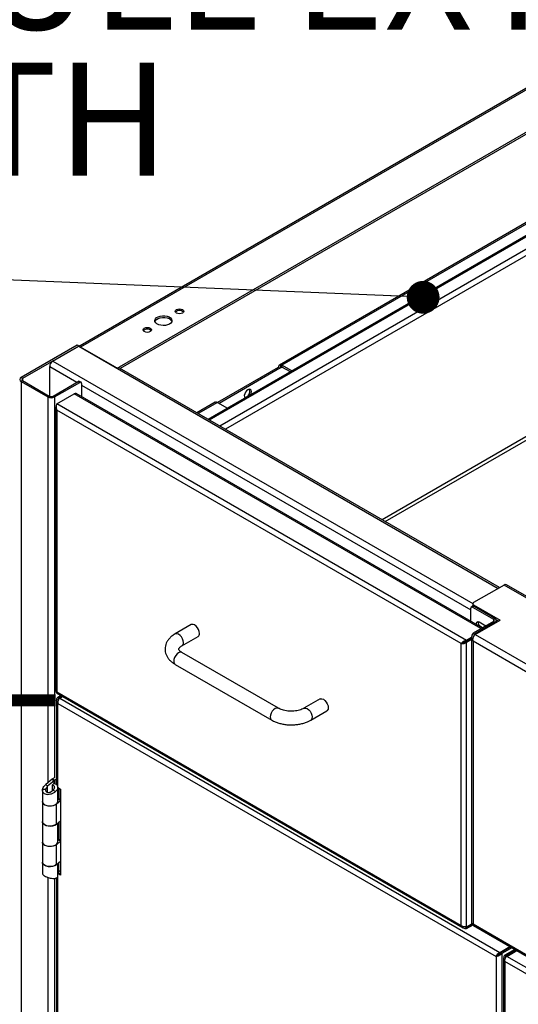
# Model space of a CAD drawing. Units: inches. Extents: x 0.5 to 10.5, y 0.5 to 8.
# Drawn here: x 7.5 to 8.1, y 6.2 to 7.4 of the extents above; entities that cross this region are included whole.
import ezdxf

# ---------------------------------------------------------------- set-up
doc = ezdxf.new("R2010")
doc.units = ezdxf.units.IN
doc.header["$MEASUREMENT"] = 0
doc.styles.add('SLDTEXTSTYLE0', font='TXT', dxfattribs={"width": 0.75})
doc.dimstyles.new('SLDDIMSTYLE3', dxfattribs={"dimtxt": 0.18, "dimasz": 0.13, "dimexe": 0, "dimexo": 0.0625, "dimgap": 0, "dimtad": 0, "dimtih": 1, "dimtoh": 1, "dimdec": 0, "dimrnd": 1e-09, "dimzin": 0, "dimdsep": 46, "dimtxsty": 'Standard', "dimsah": 1, "dimcen": 0.09, "dimadec": 0, "dimazin": 0, "dimtfac": 0.13, "dimtdec": 0, "dimtofl": 0, "dimtmove": 0, "dimatfit": 3, "dimfxl": 0, "dimfrac": 2, "dimtolj": 1, "dimtzin": 0, "dimarcsym": 0})
doc.dimstyles.new('SLDDIMSTYLE4', dxfattribs={"dimtxt": 0.18, "dimasz": 0.04, "dimexe": 0, "dimexo": 0.0625, "dimgap": 0, "dimtad": 0, "dimtih": 1, "dimtoh": 1, "dimdec": 0, "dimrnd": 1e-09, "dimzin": 0, "dimdsep": 46, "dimtxsty": 'Standard', "dimblk1": 'DOT', "dimblk2": 'DOT', "dimsah": 1, "dimcen": 0.09, "dimadec": 0, "dimazin": 0, "dimtfac": 0.04, "dimtdec": 0, "dimtofl": 0, "dimtmove": 0, "dimatfit": 3, "dimldrblk": 'DOT', "dimfxl": 0, "dimfrac": 2, "dimtolj": 1, "dimtzin": 0, "dimarcsym": 0})

# ---------------------------------------------------------------- blocks, each defined once
blk = doc.blocks.new('SW_NOTE_0_3')
at = {"color": 0, "linetype": 'Continuous', "lineweight": 0, "char_height": 0.137795, "attachment_point": 1, "style": 'SLDTEXTSTYLE0'}
for s, insert in [('STAINLESS STEEL FULL EXT.', (-1.3091, 0.4254)), ('DRAWER SLIDES WITH', (-1.3091, 0.2473))]:
    blk.add_mtext(s, dxfattribs=dict(at, insert=insert))
blk = doc.blocks.new('_Dot')
at = {"color": 0, "linetype": 'ByBlock', "lineweight": -2}
blk.add_line((-0.5, 0), (-1, 0), dxfattribs=at)
at = {"color": 0, "linetype": 'ByBlock', "const_width": 0.5}
blk.add_lwpolyline([(-0.25, 0, 1), (0.25, 0, 1)], format="xyb", close=True, dxfattribs=at)
blk = doc.blocks.new('SW_NOTE_0_5')
at = {"color": 0, "linetype": 'Continuous', "lineweight": 0, "insert": (-0.8279, 0.4268), "char_height": 0.137795, "attachment_point": 1, "style": 'SLDTEXTSTYLE0'}
blk.add_mtext('STAINLESS STEEL', dxfattribs=at)

msp = doc.modelspace()

# ---------------------------------------------------------------- linework, layer by layer
at = {"color": 7, "linetype": 'Continuous', "lineweight": 25}
for p, q in [((8.37054, 7.46285), (7.57039, 7.00093)), ((8.37417, 7.46291), (7.57083, 6.99916)), ((8.41667, 7.43565), (7.61805, 6.97462)), ((8.41667, 7.43348), (7.61909, 6.97304)), ((8.42882, 7.31658), (7.7264, 6.91109)), ((8.43119, 7.31635), (7.72779, 6.91028)), ((8.44412, 7.30888), (7.74072, 6.90282)), ((8.42898, 7.29239), (7.74744, 6.89894)), ((8.1279, 7.15885), (7.81346, 6.97732)), ((8.13082, 7.1585), (7.81655, 6.97708)), ((8.42683, 7.07043), (7.9386, 6.78859)), ((7.94253, 6.78632), (8.42644, 7.06567)), ((7.56659, 7.0016), (7.49817, 6.96211)), ((7.56847, 7.00052), (7.50006, 6.96102)), ((7.53701, 6.98226), (7.56843, 7.0004)), ((7.56847, 7.00052), (7.56659, 7.0016)), ((7.56843, 7.0004), (8.08038, 6.70486)), ((7.56847, 7.00042), (7.56847, 7.00052)), ((7.57071, 6.99922), (7.57083, 6.99916)), ((7.61333, 6.97462), (7.57083, 6.99916)), ((7.57083, 6.99915), (7.57083, 6.99916)), ((7.53701, 6.98226), (8.04946, 6.68642)), ((7.53308, 6.93931), (7.53308, 6.97546)), ((7.53308, 6.97546), (7.56623, 6.95632)), ((7.61333, 6.97462), (7.61333, 6.97462)), ((7.61805, 6.9736), (7.61805, 6.97462)), ((8.082, 6.7058), (7.61835, 6.97346)), ((7.81208, 6.97449), (7.73798, 6.93172)), ((7.81396, 6.97341), (7.73987, 6.93063)), ((7.81396, 6.97341), (7.81208, 6.97449)), ((7.81396, 6.97341), (7.81655, 6.9749)), ((7.81418, 6.97761), (7.81412, 6.97757)), ((7.81517, 6.97516), (7.81412, 6.97757)), ((7.81418, 6.97761), (7.81523, 6.97519)), ((7.81523, 6.97519), (7.81517, 6.97516)), ((7.81655, 6.97708), (7.81655, 6.9749)), ((7.82863, 6.9701), (7.81655, 6.97708)), ((7.82675, 6.96901), (7.81655, 6.9749)), ((7.50006, 6.96102), (7.49817, 6.96211)), ((7.50006, 6.9583), (7.49817, 6.95721)), ((7.49817, 6.95721), (7.49817, 5.7324)), ((7.49817, 6.95721), (7.53062, 6.93848)), ((7.50006, 6.96102), (7.50006, 6.9583)), ((7.50006, 6.9583), (7.53251, 6.93957)), ((7.53722, 6.93957), (7.5678, 6.95722)), ((7.53911, 6.93848), (7.56969, 6.95613)), ((7.5678, 6.95722), (7.56969, 6.95613)), ((7.57136, 6.9563), (7.56947, 6.95739)), ((7.57205, 6.95477), (7.57205, 6.9388)), ((7.5419, 6.93018), (7.56305, 6.94239)), ((8.05936, 6.65588), (7.56305, 6.94239)), ((8.06075, 6.65668), (7.56543, 6.94263)), ((7.57205, 6.95296), (8.04691, 6.67883)), ((7.53251, 6.93957), (7.53062, 6.93848)), ((7.53062, 6.93848), (7.53062, 6.4675)), ((7.53722, 6.93957), (7.53911, 6.93848)), ((7.53911, 6.93848), (7.53911, 6.47391)), ((8.04188, 6.64154), (7.5419, 6.93018)), ((7.73507, 6.93207), (7.71256, 6.91908)), ((7.73798, 6.93172), (7.71432, 6.91806)), ((7.7351, 6.93201), (7.73569, 6.93229)), ((7.73569, 6.93229), (7.73563, 6.93226)), ((7.73798, 6.93172), (7.75006, 6.92474)), ((7.54051, 6.92527), (7.54051, 6.57964)), ((8.03516, 6.63766), (7.5419, 6.92242)), ((7.5419, 6.92242), (7.5419, 6.57861)), ((8.08755, 6.709), (8.0504, 6.68756)), ((8.23447, 6.62419), (8.08755, 6.709)), ((8.23747, 6.62448), (8.09055, 6.7093)), ((8.04691, 6.66467), (8.04691, 6.68069)), ((8.04947, 6.68328), (8.04759, 6.68219)), ((8.05111, 6.68311), (8.04923, 6.68203)), ((8.04923, 6.68203), (8.07458, 6.66739)), ((8.04944, 6.68622), (8.04944, 6.68404)), ((8.0504, 6.68488), (8.08268, 6.66625)), ((8.0504, 6.68488), (8.0504, 6.6834)), ((8.05111, 6.68311), (8.07647, 6.66848)), ((8.05235, 6.64875), (8.08268, 6.66625)), ((8.07458, 6.66739), (8.07647, 6.66848)), ((8.07458, 6.66739), (8.07458, 6.66467)), ((8.07811, 6.66671), (8.08079, 6.66516)), ((8.07823, 6.66369), (8.07823, 6.66603)), ((7.7058, 6.66071), (7.68616, 6.64937)), ((8.07458, 6.66467), (8.04968, 6.65029)), ((8.07647, 6.66358), (8.05156, 6.6492)), ((8.05701, 6.66403), (8.06525, 6.65928)), ((8.0589, 6.65832), (8.05841, 6.65803)), ((8.06124, 6.65697), (8.0589, 6.65832)), ((8.07458, 6.66467), (8.07647, 6.66358)), ((8.07647, 6.66267), (8.07647, 6.66358)), ((7.69449, 6.63494), (7.71413, 6.64628)), ((8.04792, 6.64503), (8.04188, 6.64154)), ((8.04792, 6.64342), (8.04188, 6.63993)), ((8.04188, 6.63948), (8.04792, 6.64297)), ((8.04792, 6.64539), (8.04792, 6.29589)), ((8.04968, 6.65029), (8.05156, 6.6492)), ((8.05156, 6.64781), (8.05156, 6.6492)), ((8.05235, 6.64875), (8.13009, 6.60387)), ((8.03516, 6.63766), (8.03656, 6.63847)), ((8.03516, 6.29386), (8.03516, 6.63766)), ((8.04188, 6.63948), (8.04119, 6.63988)), ((8.04188, 6.64154), (8.04188, 6.63993)), ((8.04188, 6.29204), (8.04188, 6.63948)), ((8.12428, 6.59743), (8.04968, 6.64049)), ((8.04968, 6.64049), (8.04968, 6.29589)), ((7.81234, 6.55866), (7.69449, 6.62669)), ((7.68616, 6.61226), (7.80401, 6.54423)), ((7.5412, 6.57741), (8.03783, 6.29071)), ((7.5419, 6.57861), (8.03516, 6.29386)), ((7.54294, 6.57234), (7.54646, 6.57437)), ((7.54294, 6.57234), (7.54433, 6.57154)), ((7.54433, 6.57154), (7.54785, 6.57357)), ((7.54433, 6.57154), (7.54433, 6.56985)), ((7.54531, 6.57097), (7.54883, 6.573)), ((7.54531, 6.57097), (8.08228, 6.26098)), ((7.86293, 6.57), (7.84329, 6.55866)), ((7.54155, 6.56846), (7.54155, 6.46524)), ((7.54294, 6.56458), (8.07794, 6.25573)), ((7.54294, 6.46223), (7.54294, 6.56458)), ((7.85162, 6.54423), (7.87126, 6.55557)), ((7.53629, 6.4721), (7.52818, 6.46552)), ((7.53057, 6.46355), (7.52818, 6.46552)), ((7.53868, 6.47013), (7.53057, 6.46355)), ((7.53057, 6.45574), (7.53057, 6.46355)), ((7.53629, 6.4721), (7.53657, 6.47258)), ((7.53629, 6.4721), (7.53868, 6.47013)), ((7.53631, 6.46518), (7.53851, 6.46722)), ((7.53631, 6.45795), (7.53631, 6.46518)), ((7.53802, 6.47342), (7.53657, 6.47258)), ((7.53657, 6.47258), (7.53952, 6.47088)), ((7.53868, 6.47013), (7.53952, 6.47088)), ((7.53868, 6.46714), (7.53868, 6.47013)), ((7.54155, 6.47205), (7.53952, 6.47088)), ((7.53952, 6.47088), (7.53952, 6.46671)), ((7.54291, 6.44501), (7.54291, 6.4622)), ((7.54294, 6.46214), (7.54635, 6.46017)), ((7.54376, 6.44782), (7.54376, 6.46167)), ((7.52419, 6.45898), (7.52419, 6.44501)), ((7.52838, 6.45941), (7.52423, 6.45961)), ((7.53723, 6.45893), (7.54017, 6.45723)), ((7.54419, 6.46142), (7.54419, 6.44809)), ((7.54635, 6.46017), (7.54635, 6.35527)), ((7.52419, 6.44464), (7.52419, 6.42037)), ((7.54122, 6.44154), (7.54091, 6.44167)), ((7.54635, 6.44578), (7.54122, 6.44154)), ((7.54122, 6.41728), (7.54122, 6.44154)), ((7.54348, 6.4476), (7.54291, 6.44713)), ((7.54348, 6.4476), (7.54635, 6.44644)), ((7.54635, 6.44684), (7.54419, 6.44809)), ((7.52419, 6.42037), (7.52419, 6.3957)), ((7.54122, 6.41728), (7.54635, 6.42151)), ((7.54291, 6.3957), (7.54291, 6.41867)), ((7.54376, 6.39855), (7.54376, 6.41937)), ((7.54419, 6.41972), (7.54419, 6.39882)), ((7.52419, 6.39538), (7.52419, 6.37111)), ((7.54122, 6.39228), (7.54095, 6.39239)), ((7.54635, 6.39651), (7.54122, 6.39228)), ((7.54122, 6.36801), (7.54122, 6.39228)), ((7.54348, 6.39834), (7.54291, 6.39787)), ((7.54348, 6.39834), (7.54635, 6.39718)), ((7.54635, 6.39757), (7.54419, 6.39882)), ((7.52419, 6.37106), (7.52419, 6.35707)), ((7.54122, 6.36801), (7.54635, 6.37224)), ((7.54291, 6.35389), (7.54291, 6.36941)), ((7.54376, 6.35837), (7.54376, 6.37011)), ((7.54419, 6.36026), (7.54419, 6.37046)), ((7.54294, 6.35724), (7.54433, 6.35805)), ((7.54635, 6.35527), (7.54294, 6.35724)), ((7.54294, 5.91787), (7.54294, 6.35724)), ((7.54635, 6.35901), (7.54419, 6.36026)), ((7.54433, 6.35805), (7.54635, 6.35688)), ((7.53062, 6.35254), (7.53062, 5.92314)), ((7.53911, 6.35114), (7.53911, 5.92955)), ((7.54155, 6.35193), (7.54155, 5.92088)), ((8.04188, 6.29159), (8.04918, 6.2958)), ((8.04188, 6.29204), (8.04837, 6.29579)), ((8.04188, 6.28998), (8.04967, 6.29447)), ((8.04968, 6.29589), (8.12428, 6.25282)), ((8.05013, 6.29359), (8.12631, 6.24962)), ((8.04188, 6.29159), (8.04122, 6.29197)), ((8.04188, 6.28998), (8.04188, 6.29159)), ((8.08176, 6.25824), (8.08157, 6.25889)), ((8.0819, 6.25837), (8.08172, 6.25898)), ((8.08228, 6.26098), (8.09445, 6.26801)), ((8.08228, 6.26098), (8.08228, 6.25937)), ((8.08228, 6.25937), (8.08273, 6.25963)), ((8.09544, 6.26744), (8.08326, 6.26042)), ((8.08466, 6.25961), (8.08326, 6.26042)), ((8.09683, 6.26664), (8.08466, 6.25961)), ((8.08466, 6.25961), (8.08466, 5.39771)), ((8.1006, 6.26446), (8.08843, 6.25743)), ((8.08843, 6.25743), (8.08983, 6.25663)), ((8.102, 6.26366), (8.08983, 6.25663)), ((8.09081, 6.25606), (8.10298, 6.26309)), ((8.07794, 6.25573), (8.07934, 6.25654)), ((8.07794, 6.25573), (8.07794, 5.40159)), ((8.08704, 6.25356), (8.08704, 5.39553)), ((8.62344, 5.94083), (8.08843, 6.24968)), ((8.08843, 6.24968), (8.08843, 5.39553)), ((8.08983, 6.2549), (8.08983, 6.25663)), ((8.62778, 5.94608), (8.09081, 6.25606))]:
    msp.add_line(p, q, dxfattribs=at)
at = {"color": 7, "linetype": 'Continuous', "lineweight": 25, "flags": 128}
for points in [[(7.69515, 7.04077), (7.69346, 7.04012), (7.69147, 7.03989), (7.68948, 7.04012), (7.68779, 7.04077), (7.68666, 7.04175), (7.68626, 7.0429), (7.68666, 7.04405), (7.68779, 7.04503), (7.68948, 7.04568), (7.69147, 7.04591), (7.69346, 7.04568), (7.69515, 7.04503), (7.69628, 7.04405), (7.69668, 7.0429), (7.69628, 7.04175), (7.69515, 7.04077)], [(7.67919, 7.02731), (7.67693, 7.02632), (7.67429, 7.02572), (7.67147, 7.02555), (7.66868, 7.02583), (7.66611, 7.02653), (7.66398, 7.02761), (7.66242, 7.02898), (7.66156, 7.03054), (7.66146, 7.03218), (7.66214, 7.03377), (7.66353, 7.0352), (7.66553, 7.03635), (7.66801, 7.03716), (7.67076, 7.03754), (7.6736, 7.03749), (7.6763, 7.03699), (7.67867, 7.03609), (7.68054, 7.03486), (7.68176, 7.03338), (7.68224, 7.03177), (7.68195, 7.03014), (7.68091, 7.02861), (7.67919, 7.02731)], [(7.66158, 7.03047), (7.66214, 7.03159), (7.66353, 7.03302), (7.66553, 7.03418), (7.66801, 7.03498), (7.67076, 7.03537), (7.6736, 7.03531), (7.6763, 7.03482), (7.67867, 7.03392), (7.68054, 7.03268), (7.68176, 7.0312), (7.68207, 7.03047)], [(7.65587, 7.0181), (7.65418, 7.01745), (7.65219, 7.01722), (7.65019, 7.01745), (7.6485, 7.0181), (7.64737, 7.01907), (7.64698, 7.02022), (7.64737, 7.02137), (7.6485, 7.02235), (7.65019, 7.023), (7.65219, 7.02323), (7.65418, 7.023), (7.65587, 7.02235), (7.657, 7.02137), (7.65739, 7.02022), (7.657, 7.01907), (7.65587, 7.0181)], [(7.77491, 6.94716), (7.77334, 6.94592), (7.77198, 6.94417), (7.77102, 6.94214), (7.77059, 6.94012), (7.77073, 6.93837), (7.77144, 6.93713), (7.77147, 6.9371)], [(7.77834, 6.94107), (7.77837, 6.94113), (7.77908, 6.94319), (7.77923, 6.94511), (7.77879, 6.94663), (7.77783, 6.94754), (7.77648, 6.94773), (7.77491, 6.94716)], [(7.77302, 6.93823), (7.77145, 6.93766), (7.77104, 6.93764)], [(8.04966, 6.68336), (8.04951, 6.68368), (8.04944, 6.68404)], [(7.71586, 6.65009), (7.71557, 6.65236), (7.71473, 6.65474), (7.71343, 6.657), (7.71178, 6.65891), (7.70996, 6.6603), (7.70814, 6.66102), (7.7065, 6.661), (7.7058, 6.66071)], [(8.05451, 6.66028), (8.05429, 6.6609), (8.05407, 6.66233), (8.05429, 6.66351), (8.05493, 6.66424), (8.05589, 6.66443), (8.05701, 6.66403)], [(7.69621, 6.63875), (7.69593, 6.64102), (7.69509, 6.6434), (7.69379, 6.64566), (7.69214, 6.64758), (7.69032, 6.64896), (7.6885, 6.64968), (7.68686, 6.64966), (7.68615, 6.64937)], [(7.69449, 6.62669), (7.69379, 6.62698), (7.69214, 6.627), (7.69032, 6.62628), (7.6885, 6.6249), (7.68686, 6.62298), (7.68555, 6.62073), (7.68472, 6.61835), (7.68443, 6.61608), (7.68472, 6.61414), (7.68555, 6.61273), (7.68616, 6.61226)], [(7.86293, 6.57), (7.86363, 6.57029), (7.86528, 6.57031), (7.8671, 6.56959), (7.86892, 6.5682), (7.87056, 6.56629), (7.87187, 6.56403), (7.8727, 6.56165), (7.87299, 6.55938), (7.8727, 6.55744), (7.87187, 6.55603), (7.87126, 6.55557)], [(7.81234, 6.55866), (7.81164, 6.55895), (7.80999, 6.55897), (7.80817, 6.55825), (7.80635, 6.55686), (7.80471, 6.55495), (7.80341, 6.55269), (7.80257, 6.55031), (7.80228, 6.54804), (7.80257, 6.54611), (7.80341, 6.54469), (7.80401, 6.54423)], [(7.84329, 6.55866), (7.84399, 6.55895), (7.84564, 6.55897), (7.84746, 6.55825), (7.84928, 6.55686), (7.85092, 6.55495), (7.85222, 6.55269), (7.85306, 6.55031), (7.85335, 6.54804), (7.85306, 6.54611), (7.85222, 6.54469), (7.85162, 6.54423)], [(7.52419, 6.44501), (7.52447, 6.44371), (7.52554, 6.44221), (7.52734, 6.44097), (7.52969, 6.44008), (7.53239, 6.43964), (7.5352, 6.43969), (7.53785, 6.44021), (7.54012, 6.44116), (7.5418, 6.44246), (7.54274, 6.44398), (7.54291, 6.44501)], [(7.54122, 6.44154), (7.53929, 6.44037), (7.53684, 6.43958), (7.53409, 6.43925), (7.5313, 6.4394), (7.52871, 6.44002), (7.52655, 6.44106), (7.52502, 6.44242), (7.52426, 6.44397), (7.5242, 6.44483)], [(7.52419, 6.42037), (7.52426, 6.41971), (7.52502, 6.41815), (7.52655, 6.41679), (7.52871, 6.41575), (7.5313, 6.41513), (7.53409, 6.41498), (7.53684, 6.41531), (7.53929, 6.4161), (7.54122, 6.41728)], [(7.54122, 6.41728), (7.54012, 6.41653), (7.53785, 6.41558), (7.5352, 6.41505), (7.53239, 6.41501), (7.52969, 6.41545), (7.52734, 6.41633), (7.52554, 6.41758), (7.52447, 6.41907), (7.52419, 6.42037)], [(7.52419, 6.3957), (7.52447, 6.3944), (7.52554, 6.3929), (7.52734, 6.39166), (7.52969, 6.39077), (7.53239, 6.39033), (7.5352, 6.39038), (7.53785, 6.3909), (7.54012, 6.39185), (7.5418, 6.39315), (7.54274, 6.39467), (7.54291, 6.3957)], [(7.54122, 6.39228), (7.53929, 6.39111), (7.53684, 6.39032), (7.53409, 6.38998), (7.5313, 6.39013), (7.52871, 6.39076), (7.52655, 6.39179), (7.52502, 6.39315), (7.52426, 6.39471), (7.5242, 6.39554)], [(7.52419, 6.37111), (7.52426, 6.37044), (7.52502, 6.36888), (7.52655, 6.36752), (7.52871, 6.36649), (7.5313, 6.36587), (7.53409, 6.36572), (7.53684, 6.36605), (7.53929, 6.36684), (7.54122, 6.36801)], [(7.54171, 6.36841), (7.54012, 6.36722), (7.53785, 6.36627), (7.5352, 6.36574), (7.53239, 6.3657), (7.52969, 6.36614), (7.52734, 6.36702), (7.52554, 6.36827), (7.52447, 6.36976), (7.52419, 6.37106)], [(7.54385, 6.35842), (7.54399, 6.35829), (7.54433, 6.35805)]]:
    msp.add_lwpolyline(points, dxfattribs=at)
at = {"color": 7, "linetype": 'Continuous', "lineweight": 25}
for centre, radius, start, end in [((7.69147, 7.03721), 0.00669, 43.44449, 136.55551), ((7.65219, 7.01454), 0.00669, 43.44449, 136.55551), ((7.57016, 6.99786), 0.00307, 81.39914, 124.12634), ((7.54161, 6.97507), 0.00854, 122.60548, 177.39452), ((7.61569, 6.97917), 0.00512, 242.60967, 297.39033), ((7.4991, 6.95966), 0.00262, 110.78342, 249.21658), ((7.50058, 6.95966), 0.00146, 110.78342, 249.21658), ((7.56878, 6.95586), 0.00168, 65.69288, 125.61758), ((7.57061, 6.95501), 0.00146, 350.78596, 129.20329), ((7.56444, 6.94045), 0.00239, 65.69288, 125.61758), ((7.76933, 6.94527), 0.00795, 297.63563, 18.21868), ((7.53486, 6.94667), 0.00922, 242.60967, 297.39033), ((7.53486, 6.94412), 0.00512, 242.60967, 297.39033), ((8.0893, 6.70655), 0.00302, 65.69288, 125.61758), ((8.04832, 6.68092), 0.00143, 50.79671, 189.21404), ((8.05015, 6.68177), 0.00165, 54.38242, 114.30712), ((8.05091, 6.68622), 0.00143, 110.78342, 249.21658), ((8.07407, 6.66603), 0.00146, 290.78342, 69.21658), ((8.07554, 6.66603), 0.00262, 290.78342, 69.21658), ((8.06178, 6.66333), 0.00578, 169.41472, 240.07671), ((7.71184, 6.64961), 0.00405, 304.5077, 6.80448), ((7.69218, 6.63828), 0.00406, 305.32207, 6.72276), ((7.54675, 6.44361), 0.00516, 119.78309, 129.27167), ((7.54675, 6.39434), 0.00516, 119.78309, 129.27167)]:
    msp.add_arc(centre, radius, start, end, dxfattribs=at)
for points, knots in [([(7.81412, 6.97757), (7.81375, 6.97743), (7.81299, 6.97714), (7.81228, 6.97602), (7.81214, 6.97499), (7.81208, 6.97449)], [0, 0, 0, 0, 0.3431521, 0.6863207, 1, 1, 1, 1]), ([(7.81517, 6.97516), (7.81496, 6.97508), (7.81453, 6.97491), (7.81411, 6.97427), (7.81401, 6.97369), (7.81396, 6.97341)], [0, 0, 0, 0, 0.34242312, 0.6848259, 1, 1, 1, 1]), ([(7.81655, 6.97708), (7.81631, 6.9772), (7.81584, 6.97744), (7.81503, 6.97768), (7.8145, 6.97763), (7.81418, 6.97761)], [0, 0, 0, 0, 0.2824654, 0.5649193, 1, 1, 1, 1]), ([(7.81655, 6.9749), (7.81639, 6.97498), (7.8161, 6.97513), (7.81565, 6.97523), (7.81538, 6.97521), (7.81523, 6.97519)], [0, 0, 0, 0, 0.3435203, 0.6258388, 1, 1, 1, 1]), ([(7.5419, 6.92242), (7.54168, 6.92306), (7.54123, 6.9244), (7.54114, 6.92659), (7.5414, 6.92869), (7.54173, 6.92968), (7.5419, 6.93018)], [0, 0, 0, 0, 0.2285227, 0.4833536, 0.7382523, 1, 1, 1, 1]), ([(7.73563, 6.93226), (7.73583, 6.93228), (7.73623, 6.93232), (7.73702, 6.93219), (7.73762, 6.9319), (7.73798, 6.93172)], [0, 0, 0, 0, 0.2823141, 0.5646271, 1, 1, 1, 1]), ([(7.54129, 6.92732), (7.54114, 6.92714), (7.54061, 6.92652), (7.54041, 6.92526), (7.54072, 6.92373), (7.54151, 6.92286), (7.5419, 6.92242)], [0, 0, 0, 0, 0.1191778, 0.4127852, 0.7063926, 1, 1, 1, 1]), ([(7.68616, 6.64937), (7.68545, 6.64895), (7.68346, 6.64773), (7.68068, 6.6455), (7.67802, 6.64263), (7.67604, 6.63963), (7.67462, 6.63636), (7.67385, 6.63287), (7.6738, 6.62929), (7.67445, 6.62584), (7.67574, 6.62258), (7.67762, 6.61952), (7.68009, 6.6167), (7.68294, 6.61425), (7.68514, 6.61289), (7.68616, 6.61226)], [0, 0, 0, 0, 0.0497795, 0.1411713, 0.2221966, 0.3000187, 0.3750928, 0.4559082, 0.5338617, 0.6102691, 0.6863673, 0.7637872, 0.8438659, 0.9272864, 1, 1, 1, 1]), ([(8.04968, 6.64049), (8.04961, 6.64115), (8.04948, 6.64247), (8.0499, 6.64462), (8.05069, 6.64658), (8.05158, 6.64796), (8.05215, 6.64854), (8.05235, 6.64875)], [0, 0, 0, 0, 0.2205917, 0.4412077, 0.6618237, 0.8824396, 1, 1, 1, 1]), ([(8.05156, 6.6492), (8.05127, 6.6486), (8.05085, 6.64774), (8.05076, 6.64681), (8.05073, 6.64653)], [0, 0, 0, 0, 0.7047641, 1, 1, 1, 1]), ([(7.69449, 6.62669), (7.69413, 6.62691), (7.69312, 6.62753), (7.69187, 6.62856), (7.69096, 6.62962), (7.69058, 6.63038), (7.69051, 6.63078), (7.69051, 6.631), (7.69073, 6.63162), (7.69138, 6.63256), (7.69257, 6.63372), (7.69386, 6.63454), (7.69449, 6.63494)], [0, 0, 0, 0, 0.0525434, 0.1515375, 0.2505551, 0.3517935, 0.4618988, 0.6011086, 0.7045227, 0.8013565, 0.9038464, 1, 1, 1, 1]), ([(8.03516, 6.63766), (8.0356, 6.6376), (8.03647, 6.63746), (8.03814, 6.63763), (8.03982, 6.63813), (8.04109, 6.6388), (8.04169, 6.63932), (8.04188, 6.63948)], [0, 0, 0, 0, 0.2240318, 0.4481076, 0.6721835, 0.8962592, 1, 1, 1, 1]), ([(8.03656, 6.63847), (8.03679, 6.63848), (8.0373, 6.63851), (8.03829, 6.63879), (8.0392, 6.63918), (8.03966, 6.63956), (8.03981, 6.63969)], [0, 0, 0, 0, 0.2563362, 0.5531056, 0.8499403, 1, 1, 1, 1]), ([(7.5419, 6.57861), (7.54155, 6.57873), (7.54086, 6.57896), (7.54046, 6.57937), (7.54054, 6.5796), (7.54056, 6.57964)], [0, 0, 0, 0, 0.4484362, 0.89696046, 1, 1, 1, 1]), ([(7.5412, 6.57741), (7.5412, 6.57741), (7.54112, 6.57732), (7.54123, 6.57771), (7.54168, 6.57831), (7.5419, 6.57861)], [0, 0, 0, 0, 0.0001021, 0.5000511, 1, 1, 1, 1]), ([(7.54173, 6.57868), (7.54172, 6.57861), (7.54167, 6.57837), (7.54162, 6.57825), (7.54159, 6.57816)], [0, 0, 0, 0, 0.28559975, 1, 1, 1, 1]), ([(7.54531, 6.57097), (7.545, 6.57066), (7.54438, 6.57005), (7.54357, 6.56864), (7.54303, 6.56707), (7.54283, 6.56566), (7.54291, 6.56487), (7.54294, 6.56458)], [0, 0, 0, 0, 0.2183862, 0.4367881, 0.65519, 0.8735918, 1, 1, 1, 1]), ([(7.84329, 6.55866), (7.8429, 6.55845), (7.84178, 6.55783), (7.83951, 6.55689), (7.83641, 6.55599), (7.83297, 6.55536), (7.82931, 6.55505), (7.82558, 6.55508), (7.82193, 6.55546), (7.8185, 6.55617), (7.81545, 6.55714), (7.81347, 6.55803), (7.81254, 6.55855), (7.81234, 6.55866)], [0, 0, 0, 0, 0.0518145, 0.1510977, 0.2519524, 0.3544315, 0.4580839, 0.5623515, 0.6666299, 0.7701605, 0.8723901, 0.9728674, 1, 1, 1, 1]), ([(7.80401, 6.54423), (7.80473, 6.54383), (7.80676, 6.54271), (7.81042, 6.5412), (7.81501, 6.53984), (7.81983, 6.53891), (7.82479, 6.53842), (7.8298, 6.53837), (7.83478, 6.53877), (7.83964, 6.53961), (7.8443, 6.5409), (7.84833, 6.54244), (7.85064, 6.54369), (7.85162, 6.54423)], [0, 0, 0, 0, 0.0539078, 0.15138374, 0.24857264, 0.34539203, 0.44184996, 0.53814967, 0.63457362, 0.731345, 0.82878058, 0.92718434, 1, 1, 1, 1]), ([(7.52423, 6.45961), (7.52443, 6.4605), (7.52484, 6.46226), (7.52648, 6.46424), (7.52776, 6.46521), (7.52818, 6.46552)], [0, 0, 0, 0, 0.4012899, 0.8026485, 1, 1, 1, 1]), ([(7.52838, 6.45941), (7.5285, 6.46005), (7.52875, 6.46134), (7.52971, 6.46271), (7.5304, 6.46339), (7.53057, 6.46355)], [0, 0, 0, 0, 0.4218905, 0.8571325, 1, 1, 1, 1]), ([(7.53631, 6.46518), (7.53676, 6.46499), (7.53767, 6.4646), (7.53851, 6.4636), (7.53883, 6.46237), (7.53862, 6.46096), (7.53801, 6.45979), (7.53742, 6.45915), (7.53723, 6.45893)], [0, 0, 0, 0, 0.1778437, 0.3557448, 0.5320448, 0.7065235, 0.901796, 1, 1, 1, 1]), ([(7.53851, 6.46722), (7.53935, 6.46686), (7.54101, 6.46613), (7.54253, 6.46438), (7.54309, 6.4623), (7.5426, 6.46004), (7.54144, 6.45833), (7.54045, 6.45747), (7.54017, 6.45723)], [0, 0, 0, 0, 0.1846649, 0.3692437, 0.5531634, 0.7364048, 0.9268792, 1, 1, 1, 1]), ([(7.54017, 6.45723), (7.5393, 6.45648), (7.53755, 6.45498), (7.53419, 6.45364), (7.53085, 6.45312), (7.52793, 6.45365), (7.52577, 6.45497), (7.52445, 6.45682), (7.52414, 6.45848), (7.52421, 6.45944), (7.52423, 6.45961)], [0, 0, 0, 0, 0.1525211, 0.304394, 0.4516015, 0.5901585, 0.7159621, 0.8421024, 0.9714272, 1, 1, 1, 1]), ([(7.53723, 6.45893), (7.53676, 6.45838), (7.53577, 6.45721), (7.53389, 6.45607), (7.53214, 6.45552), (7.53071, 6.45558), (7.52958, 6.4561), (7.52878, 6.457), (7.52836, 6.45814), (7.52837, 6.459), (7.52838, 6.45941)], [0, 0, 0, 0, 0.1561873, 0.3370183, 0.4681908, 0.5752261, 0.6823616, 0.7876186, 0.89772, 1, 1, 1, 1]), ([(7.52427, 6.35708), (7.52431, 6.35674), (7.52439, 6.35601), (7.52553, 6.35496), (7.52659, 6.35434), (7.52693, 6.35414)], [0, 0, 0, 0, 0.3582224, 0.7918578, 1, 1, 1, 1]), ([(7.52693, 6.35414), (7.52772, 6.35372), (7.52929, 6.35288), (7.53227, 6.35196), (7.5353, 6.3513), (7.53807, 6.35101), (7.53951, 6.35114), (7.54017, 6.3512)], [0, 0, 0, 0, 0.20024004, 0.40064392, 0.60410744, 0.816688, 1, 1, 1, 1]), ([(7.54017, 6.3512), (7.54084, 6.3515), (7.54217, 6.35211), (7.54298, 6.35311), (7.54284, 6.35375), (7.5428, 6.35389)], [0, 0, 0, 0, 0.4399799, 0.8796475, 1, 1, 1, 1]), ([(8.04188, 6.29204), (8.04145, 6.29197), (8.04058, 6.29184), (8.03891, 6.29201), (8.03723, 6.2925), (8.03596, 6.29318), (8.03535, 6.29369), (8.03516, 6.29386)], [0, 0, 0, 0, 0.2240322, 0.448108, 0.6721839, 0.8962597, 1, 1, 1, 1]), ([(8.04884, 6.29589), (8.04885, 6.29588), (8.04887, 6.29586), (8.04918, 6.29582), (8.04953, 6.29571), (8.04964, 6.29567)], [0, 0, 0, 0, 0.3125245, 0.7799368, 1, 1, 1, 1]), ([(8.05017, 6.29365), (8.05001, 6.29376), (8.04962, 6.29401), (8.0495, 6.2949), (8.04963, 6.29563), (8.04968, 6.29589)], [0, 0, 0, 0, 0.3242624, 0.7650935, 1, 1, 1, 1]), ([(8.03994, 6.29196), (8.04005, 6.29191), (8.04066, 6.29164), (8.04134, 6.29161), (8.04188, 6.29159)], [0, 0, 0, 0, 0.1932355, 1, 1, 1, 1]), ([(8.07794, 6.25573), (8.07805, 6.25616), (8.07827, 6.25701), (8.07909, 6.25841), (8.08018, 6.25967), (8.0813, 6.26054), (8.08202, 6.26086), (8.08228, 6.26098)], [0, 0, 0, 0, 0.218386, 0.4367879, 0.6551898, 0.8735916, 1, 1, 1, 1]), ([(8.07934, 6.25654), (8.07943, 6.25677), (8.07963, 6.25725), (8.08022, 6.25804), (8.08098, 6.25874), (8.08171, 6.25918), (8.08215, 6.25933), (8.08228, 6.25937)], [0, 0, 0, 0, 0.2234354, 0.4488106, 0.6741873, 0.8995637, 1, 1, 1, 1]), ([(8.08843, 6.24968), (8.0884, 6.25019), (8.08833, 6.2512), (8.08872, 6.25285), (8.08938, 6.25436), (8.09014, 6.25544), (8.09063, 6.2559), (8.09081, 6.25606)], [0, 0, 0, 0, 0.218386, 0.4367879, 0.6551898, 0.8735916, 1, 1, 1, 1])]:
    msp.add_open_spline(points, degree=3, knots=knots, dxfattribs=at)
for points in [[(8.04968, 6.65029), (8.04919, 6.64952), (8.0482, 6.64799), (8.04778, 6.64539), (8.0482, 6.64279), (8.04919, 6.64126), (8.04968, 6.64049)], [(8.04188, 6.64154), (8.04116, 6.64139), (8.03972, 6.64109), (8.03777, 6.64004), (8.03616, 6.63879), (8.03549, 6.63804), (8.03516, 6.63766)], [(8.04188, 6.63993), (8.04134, 6.63991), (8.04027, 6.63987), (8.03878, 6.63946), (8.03749, 6.63893), (8.03687, 6.63862), (8.03656, 6.63847)], [(7.54294, 6.56458), (7.54255, 6.56519), (7.54177, 6.5664), (7.54143, 6.56846), (7.54177, 6.57052), (7.54255, 6.57173), (7.54294, 6.57234)], [(7.54352, 6.56846), (7.54356, 6.569), (7.54363, 6.57007), (7.5441, 6.57105), (7.54433, 6.57154)], [(8.03516, 6.29386), (8.03549, 6.29322), (8.03616, 6.29193), (8.03777, 6.29062), (8.03972, 6.28987), (8.04116, 6.28994), (8.04188, 6.28998)], [(8.04968, 6.29589), (8.04917, 6.29584), (8.04817, 6.29574), (8.048, 6.29584), (8.04792, 6.29589)], [(8.08466, 6.25961), (8.08417, 6.25906), (8.08319, 6.25797), (8.0813, 6.25681), (8.07941, 6.25603), (8.07843, 6.25583), (8.07794, 6.25573)], [(8.08326, 6.26042), (8.08298, 6.25996), (8.0824, 6.25905), (8.0813, 6.25797), (8.0802, 6.25711), (8.07962, 6.25673), (8.07934, 6.25654)], [(8.08843, 6.25743), (8.08804, 6.25683), (8.08726, 6.25562), (8.08693, 6.25356), (8.08726, 6.2515), (8.08804, 6.25028), (8.08843, 6.24968)], [(8.08983, 6.25663), (8.08959, 6.25614), (8.08913, 6.25516), (8.08905, 6.25409), (8.08901, 6.25356)]]:
    msp.add_open_spline(points, degree=3, dxfattribs=at)

# ---------------------------------------------------------------- block references
at = {"color": 7, "linetype": 'Continuous', "lineweight": 0}
for name, p in [('SW_NOTE_0_3', (7.05493, 7.09902)), ('SW_NOTE_0_5', (6.81669, 6.27192))]:
    msp.add_blockref(name, p, dxfattribs=at)

# ---------------------------------------------------------------- leaders
for points, dimstyle in [([(7.98879, 7.05998), (7.05493, 7.09902)], 'SLDDIMSTYLE4'), ([(7.97967, 6.12237), (6.81669, 6.27192)], 'SLDDIMSTYLE3')]:
    msp.add_leader(points, dimstyle=dimstyle, dxfattribs=at)

doc.saveas('drawing.dxf')
